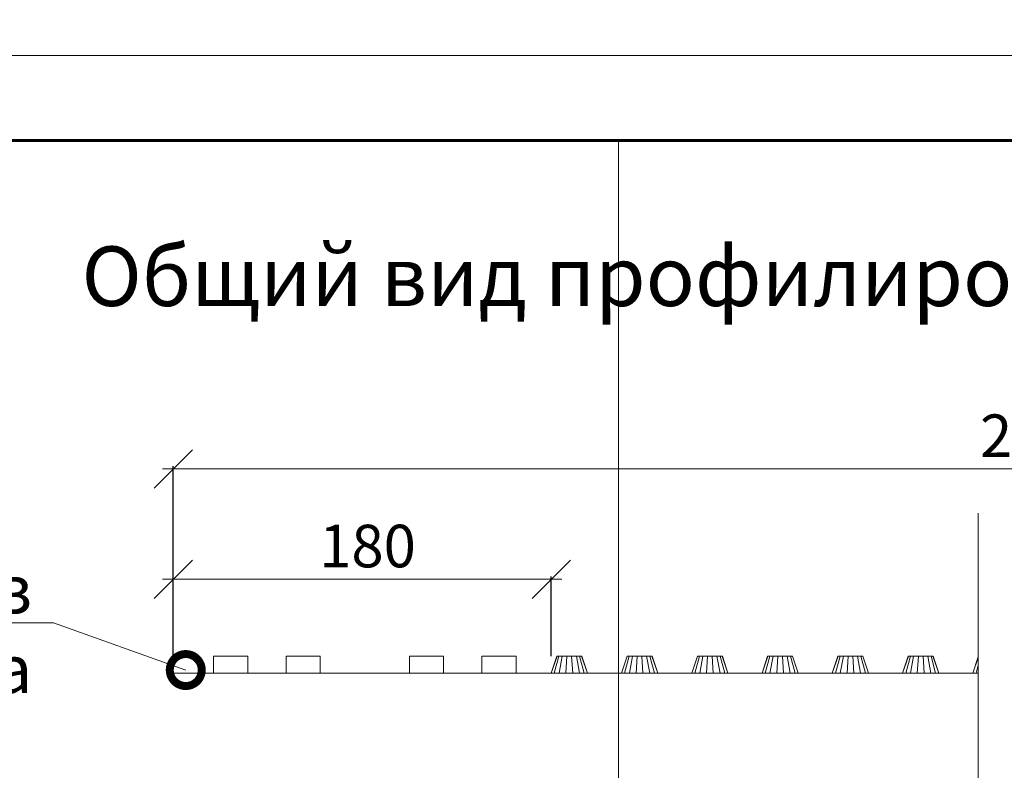
# Model space of a CAD drawing. Units: millimetres. Extents: x -6006 to 41404, y -33736 to -18131.
# Drawn here: x 14203 to 14666, y -25600 to -25248 of the extents above; entities that cross this region are included whole.
import ezdxf
from ezdxf import colors
from ezdxf.entities.mleader import LeaderData, LeaderLine
from ezdxf.math import Vec2, Vec3

# ---------------------------------------------------------------- set-up
doc = ezdxf.new("R2010")
doc.units = ezdxf.units.MM
doc.layers.get('0').update_dxf_attribs({"lineweight": 9})
doc.layers.get('Defpoints').update_dxf_attribs({"color": 8, "lineweight": 0})
for name, color, linetype, lineweight in [('Внутренняя рамка', 7, 'Continuous', 60), ('Граница чертежа на печать', 7, 'Continuous', 15), ('Мембрана Тефонд', 190, 'Continuous', 9), ('Размеры', 7, 'Continuous', 9), ('Сейфити обойма черная', 7, 'Continuous', 9), ('Текст', 7, 'Continuous', 15), ('Флажок', 7, 'Continuous', 9)]:
    doc.layers.add(name, color=color, linetype=linetype, lineweight=lineweight)
doc.styles.add('GOST-2.304_Type-B', font='txt')
doc.styles.add('Размеры', font='mipgost.shx', dxfattribs={"oblique": 15, "height": 30})
doc.dimstyles.new('dimention 1', dxfattribs={"dimtxt": 20, "dimasz": 18, "dimexe": 1.25, "dimexo": 8, "dimgap": 3, "dimtad": 1, "dimtxsty": 'Размеры', "dimblk": 'OBLIQUE', "dimcen": 2.5, "dimdle": 5, "dimclrd": 256, "dimclre": 256, "dimadec": 5, "dimazin": 0, "dimtfac": 1, "dimtmove": 0, "dimatfit": 3, "dimfxl": 1, "dimlwd": -1, "dimarcsym": 0})

# ---------------------------------------------------------------- blocks, each defined once
blk = doc.blocks.new('_Oblique')
at = {"color": 0, "linetype": 'ByBlock', "lineweight": -2}
blk.add_line((-0.5, -0.5), (0.5, 0.5), dxfattribs=at)
blk = doc.blocks.new('*D149')
at = {"layer": 'Defpoints', "color": 0, "transparency": 16777216}
for p in [(14275.3, -25510.75), (14275.3, -25554.8), (14452.8, -25554.8)]:
    blk.add_point(p, dxfattribs=at)
at = {"layer": 'Размеры', "transparency": 16777216}
blk.add_line((14457.8, -25510.75), (14270.3, -25510.75), dxfattribs=at)
at = {"layer": 'Размеры', "lineweight": -2, "transparency": 16777216}
for p, q in [((14275.3, -25546.8), (14275.3, -25509.5)), ((14452.8, -25546.8), (14452.8, -25509.5))]:
    blk.add_line(p, q, dxfattribs=at)
at = {"layer": 'Размеры', "transparency": 16777216, "xscale": 18, "yscale": 18, "zscale": 18, "rotation": 180}
blk.add_blockref('_Oblique', (14275.3, -25510.75), dxfattribs=at)
at = {"layer": 'Размеры', "transparency": 16777216, "xscale": 18, "yscale": 18, "zscale": 18}
blk.add_blockref('_Oblique', (14452.8, -25510.75), dxfattribs=at)
at = {"layer": 'Размеры', "color": 0, "transparency": 16777216, "insert": (14366.55, -25497.75), "char_height": 20, "attachment_point": 5, "style": 'GOST-2.304_Type-B'}
blk.add_mtext('180', dxfattribs=at)
blk = doc.blocks.new('*D150')
at = {"layer": 'Defpoints', "color": 0, "transparency": 16777216}
for p in [(14275.3, -25458.99), (14275.3, -25554.8), (15093.53, -25554.8)]:
    blk.add_point(p, dxfattribs=at)
at = {"layer": 'Размеры', "transparency": 16777216}
blk.add_line((15098.53, -25458.99), (14270.3, -25458.99), dxfattribs=at)
at = {"layer": 'Размеры', "lineweight": -2, "transparency": 16777216}
for p, q in [((14275.3, -25546.8), (14275.3, -25457.74)), ((15093.53, -25546.8), (15093.53, -25457.74))]:
    blk.add_line(p, q, dxfattribs=at)
at = {"layer": 'Размеры', "transparency": 16777216, "xscale": 18, "yscale": 18, "zscale": 18, "rotation": 180}
blk.add_blockref('_Oblique', (14275.3, -25458.99), dxfattribs=at)
at = {"layer": 'Размеры', "transparency": 16777216, "xscale": 18, "yscale": 18, "zscale": 18}
blk.add_blockref('_Oblique', (15093.53, -25458.99), dxfattribs=at)
at = {"layer": 'Размеры', "color": 0, "transparency": 16777216, "insert": (14684.41, -25445.99), "char_height": 20, "attachment_point": 5, "style": 'GOST-2.304_Type-B'}
blk.add_mtext('2000', dxfattribs=at)
blk = doc.blocks.new('_DotSmall')
at = {"color": 0, "linetype": 'ByBlock', "const_width": 0.5}
blk.add_lwpolyline([(-0.0625, 0, 1), (0.0625, 0, 1)], format="xyb", close=True, dxfattribs=at)

msp = doc.modelspace()

# ---------------------------------------------------------------- linework, layer by layer
at = {"const_width": 0.5}
msp.add_lwpolyline([(14653.296, -25479.718), (14653.296, -25679.528), (14690.288, -25689.44), (14616.304, -25709.264), (14653.296, -25719.176), (14653.296, -25749.073)], dxfattribs=at)
at = {"layer": 'Defpoints'}
msp.add_line((14484.414, -27480.841), (14484.414, -25304.841), dxfattribs=at)
at = {"layer": 'Внутренняя рамка'}
msp.add_lwpolyline([(13744.414, -27600.841), (13744.414, -25304.841), (15224.414, -25304.841), (15224.414, -27600.841), (13744.414, -27600.841)], dxfattribs=at)
at = {"layer": 'Граница чертежа на печать'}
msp.add_lwpolyline([(13584.414, -27640.841), (13584.414, -25264.841), (15264.414, -25264.841), (15264.414, -27640.841), (13584.414, -27640.841)], dxfattribs=at)
at = {"layer": 'Мембрана Тефонд'}
for p, q in [((14452.796, -25554.801), (14455.421, -25546.801)), ((14455.421, -25546.801), (14467.172, -25546.801)), ((14467.172, -25546.801), (14469.796, -25554.801)), ((14485.796, -25554.801), (14488.421, -25546.801)), ((14488.421, -25546.801), (14500.172, -25546.801)), ((14500.172, -25546.801), (14502.796, -25554.801)), ((14518.796, -25554.801), (14521.421, -25546.801)), ((14521.421, -25546.801), (14533.172, -25546.801)), ((14533.172, -25546.801), (14535.796, -25554.801)), ((14551.796, -25554.801), (14554.421, -25546.801)), ((14554.421, -25546.801), (14566.172, -25546.801)), ((14566.172, -25546.801), (14568.796, -25554.801)), ((14584.796, -25554.801), (14587.421, -25546.801)), ((14587.421, -25546.801), (14599.172, -25546.801)), ((14599.172, -25546.801), (14601.796, -25554.801)), ((14617.796, -25554.801), (14620.421, -25546.801)), ((14620.421, -25546.801), (14632.172, -25546.801)), ((14632.172, -25546.801), (14634.796, -25554.801)), ((14650.796, -25554.801), (14653.296, -25547.181)), ((14469.796, -25554.801), (14452.796, -25554.801)), ((14502.796, -25554.801), (14485.796, -25554.801)), ((14535.796, -25554.801), (14518.796, -25554.801)), ((14568.796, -25554.801), (14551.796, -25554.801)), ((14601.796, -25554.801), (14584.796, -25554.801)), ((14634.796, -25554.801), (14617.796, -25554.801))]:
    msp.add_line(p, q, dxfattribs=at)
at = {"layer": 'Сейфити обойма черная'}
for p, q in [((14294.296, -25554.801), (14294.296, -25546.801)), ((14294.296, -25546.801), (14310.296, -25546.801)), ((14310.296, -25546.801), (14310.296, -25554.801)), ((14328.296, -25554.801), (14328.296, -25546.801)), ((14328.296, -25546.801), (14344.296, -25546.801)), ((14344.296, -25546.801), (14344.296, -25554.801)), ((14386.296, -25554.801), (14386.296, -25546.801)), ((14386.296, -25546.801), (14402.296, -25546.801)), ((14402.296, -25546.801), (14402.296, -25554.801)), ((14420.296, -25554.801), (14420.296, -25546.801)), ((14420.296, -25546.801), (14436.296, -25546.801)), ((14436.296, -25546.801), (14436.296, -25554.801)), ((14653.296, -25554.801), (14275.296, -25554.801)), ((14275.296, -25554.801), (14294.296, -25554.801)), ((14310.296, -25554.801), (14328.296, -25554.801)), ((14344.296, -25554.801), (14386.296, -25554.801)), ((14402.296, -25554.801), (14420.296, -25554.801))]:
    msp.add_line(p, q, dxfattribs=at)
at = {"layer": 'Сейфити обойма черная', "color": 42}
for p, q in [((14452.796, -25554.801), (14455.524, -25546.801)), ((14454.268, -25554.801), (14456.438, -25546.801)), ((14457.992, -25546.801), (14456.517, -25554.801)), ((14459.706, -25554.801), (14460.197, -25546.801)), ((14462.396, -25546.801), (14462.887, -25554.801)), ((14464.601, -25546.801), (14466.076, -25554.801)), ((14466.155, -25546.801), (14468.325, -25554.801)), ((14467.067, -25546.801), (14469.796, -25554.801)), ((14485.796, -25554.801), (14488.524, -25546.801)), ((14487.268, -25554.801), (14489.438, -25546.801)), ((14490.992, -25546.801), (14489.517, -25554.801)), ((14492.706, -25554.801), (14493.197, -25546.801)), ((14495.396, -25546.801), (14495.887, -25554.801)), ((14497.601, -25546.801), (14499.076, -25554.801)), ((14499.155, -25546.801), (14501.325, -25554.801)), ((14500.067, -25546.801), (14502.796, -25554.801)), ((14518.796, -25554.801), (14521.524, -25546.801)), ((14520.268, -25554.801), (14522.438, -25546.801)), ((14523.992, -25546.801), (14522.517, -25554.801)), ((14525.706, -25554.801), (14526.197, -25546.801)), ((14528.396, -25546.801), (14528.887, -25554.801)), ((14530.601, -25546.801), (14532.076, -25554.801)), ((14532.155, -25546.801), (14534.325, -25554.801)), ((14533.067, -25546.801), (14535.796, -25554.801)), ((14551.796, -25554.801), (14554.524, -25546.801)), ((14553.268, -25554.801), (14555.438, -25546.801)), ((14556.992, -25546.801), (14555.517, -25554.801)), ((14558.706, -25554.801), (14559.197, -25546.801)), ((14561.396, -25546.801), (14561.887, -25554.801)), ((14563.601, -25546.801), (14565.076, -25554.801)), ((14565.155, -25546.801), (14567.325, -25554.801)), ((14566.067, -25546.801), (14568.796, -25554.801)), ((14584.796, -25554.801), (14587.524, -25546.801)), ((14586.268, -25554.801), (14588.438, -25546.801)), ((14589.992, -25546.801), (14588.517, -25554.801)), ((14591.706, -25554.801), (14592.197, -25546.801)), ((14594.396, -25546.801), (14594.887, -25554.801)), ((14596.601, -25546.801), (14598.076, -25554.801)), ((14598.155, -25546.801), (14600.325, -25554.801)), ((14599.067, -25546.801), (14601.796, -25554.801)), ((14617.796, -25554.801), (14620.524, -25546.801)), ((14619.268, -25554.801), (14621.438, -25546.801)), ((14622.992, -25546.801), (14621.517, -25554.801)), ((14624.706, -25554.801), (14625.197, -25546.801)), ((14627.396, -25546.801), (14627.887, -25554.801)), ((14629.601, -25546.801), (14631.076, -25554.801)), ((14631.155, -25546.801), (14633.325, -25554.801)), ((14632.067, -25546.801), (14634.796, -25554.801)), ((14650.796, -25554.801), (14653.296, -25547.471)), ((14652.268, -25554.801), (14653.296, -25551.01))]:
    msp.add_line(p, q, dxfattribs=at)

# ---------------------------------------------------------------- texts
at = {"insert": (14685.276, -25354.501), "char_height": 28, "width": 1000.02333, "attachment_point": 2, "style": 'GOST-2.304_Type-B'}
msp.add_mtext('Общий вид профилированных мембран Тефонд', dxfattribs=at)
at = {"layer": 'Текст', "insert": (13844.414, -23921.115), "char_height": 22.5, "attachment_point": 1, "style": 'GOST-2.304_Type-B'}
msp.add_mtext_dynamic_manual_height_columns('\\A1;\\pi-45,l45,t45,90;*^IПродольный механический замок профилированной мембраны Тефонд рекомендуется \\P\\pi0,t90;распологать вдоль наклонного участка.\\P\\pi-45,t45,90;^IНа сложных участках перепада высотных отметок основания раскрой мембраны \\P\\pi0,t90;Тефонд выполнять по месту. В местах несовпадения замковых частей мембраны на \\Pторцах, диагоналях и прочих подрезках выполнить нахлест полотнищ и проклейку \\Pшвов герметизирующей лентой Элотен.', width=1235, gutter_width=111.415, heights=[289.726], dxfattribs=at)

# ---------------------------------------------------------------- dimensions: what is measured, and where the dimension line sits
at = {"layer": 'Размеры'}
for base, p1, text, picture, middle in [((14275.296, -25458.988), (15093.531, -25554.801), '2000', '*D150', (14684.414, -25458.988)), ((14275.296, -25510.748), (14452.796, -25554.801), '180', '*D149', (14366.546, -25510.748))]:
    dim = msp.add_linear_dim(base=base, p1=p1, p2=(14275.296, -25554.801), text=text, dimstyle='dimention 1', override={"dimtxsty": 'GOST-2.304_Type-B'}, dxfattribs=at)
    dim.commit()
    dim.dimension.update_dxf_attribs({"geometry": picture, "text_midpoint": middle, "dimtype": 160})

# ---------------------------------------------------------------- leaders
at = {"layer": 'Флажок'}
ml = msp.add_multileader_mtext('Standard', dxfattribs=at)
ml.set_content('Мембрана Тефонд без геотекстильного полотна', color=256, style='GOST-2.304_Type-B')
ml.set_leader_properties(color=256, linetype='ByLayer', lineweight=-1)
ml.set_arrow_properties(name='DOTSMALL')
ml.build(insert=Vec2(0, 0))
ml.multileader.update_dxf_attribs({"has_dogleg": 0, "text_left_attachment_type": 6, "text_right_attachment_type": 6, "arrow_head_size": 30})
ctx = ml.context
ctx.base_point, ctx.char_height, ctx.arrow_head_size, ctx.landing_gap_size, ctx.plane_origin = Vec3(13835.918, -25531.218), 22.5, 30, 10, Vec3(13939.083, -25952.919)
ctx.left_attachment, ctx.right_attachment, ctx.text_align_type = 6, 6, 2
notes = []
notes.append((ctx, [(1, (1, 1, 0), (14227.122, -25531.218), (-1, 0), 8, [(0, [(14281.21, -25553.376)], 0, [])])]))
ctx.mtext.insert, ctx.mtext.width, ctx.mtext.alignment, ctx.mtext.flow_direction = Vec3(14209.122, -25504.218), 451.41116, 3, 5
for ctx, leaders in notes:
    for number, flags, end, landing, length, lines in leaders:
        leader = LeaderData()
        leader.index, (leader.has_last_leader_line, leader.has_dogleg_vector, leader.attachment_direction) = number, flags
        leader.last_leader_point, leader.dogleg_vector, leader.dogleg_length = Vec3(end), Vec3(landing), length
        for number, points, colour, breaks in lines:
            line = LeaderLine()
            line.index, line.vertices, line.color, line.breaks = number, Vec3.list(points), colors.encode_raw_color(colour), breaks
            leader.lines.append(line)
        ctx.leaders.append(leader)

doc.saveas('drawing.dxf')
